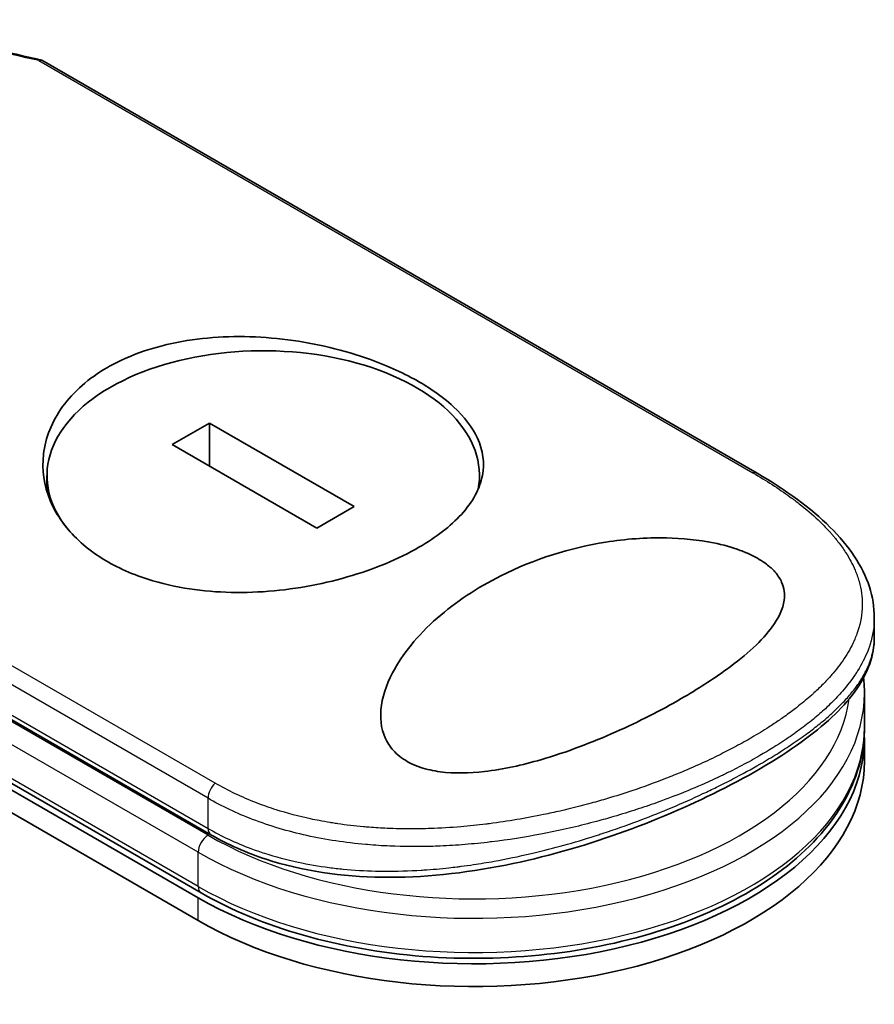
# Model space of a CAD drawing. Units: millimetres. Extents: x 72 to 8920, y 40 to 1726.
# Drawn here: x 371 to 402, y 1016 to 1051 of the extents above; entities that cross this region are included whole.
import ezdxf

# ---------------------------------------------------------------- set-up
doc = ezdxf.new("R2010")
doc.units = ezdxf.units.MM
doc.header["$LTSCALE"] = 5
doc.layers.add('Visible (ISO)', color=7, linetype='Continuous', lineweight=35)
doc.layers.add('Visible Narrow (ISO)', color=7, linetype='Continuous', lineweight=25)

msp = doc.modelspace()

# ---------------------------------------------------------------- linework, layer by layer
at = {"layer": 'Visible (ISO)'}
for p, q in [((397.7179, 1034.834), (372.0593, 1049.648)), ((335.2425, 1044.0981), (377.6689, 1019.6032)), ((377.7725, 1019.7826), (335.3461, 1044.2775)), ((335.2425, 1043.2816), (377.6689, 1018.7867)), ((378.0742, 1036.6323), (376.7408, 1035.8624)), ((383.264, 1033.636), (378.0742, 1036.6323)), ((378.0742, 1035.0926), (378.0742, 1036.6323)), ((354.015, 1035.7852), (378.126, 1021.8646)), ((376.7408, 1035.8624), (381.9306, 1032.8661)), ((372.2465, 1034.183), (372.2465, 1034.7492)), ((387.7583, 1034.3747), (387.7583, 1034.7492)), ((381.9306, 1032.8661), (383.264, 1033.636)), ((401.922, 1028.9376), (401.922, 1029.6625)), ((401.4619, 1027.9817), (401.4618, 1027.982)), ((401.5684, 1025.7269), (401.5684, 1026.9517)), ((401.5684, 1024.5022), (401.5684, 1025.3187)), ((386.5078, 1021.4669), (386.5078, 1021.4669))]:
    msp.add_line(p, q, dxfattribs=at)
for centre, major_axis, ratio, start_param, end_param in [((380.0024, 1034.7492), (7.7559, 0), 0.5773503, 6.173601, 9.8735937), ((387.5684, 1025.3187), (14, 0), 0.5773503, 3.9269908, 6.3080062), ((387.5684, 1024.5022), (14, 0), 0.5773503, 3.9269908, 6.2831853), ((378.3761, 1022.2976), (-0.25, -0.433), 0.5773504, 6.283181, 6.2832432)]:
    msp.add_ellipse(centre, major_axis=major_axis, ratio=ratio, start_param=start_param, end_param=end_param, dxfattribs=at)
for points in [[(364.7681, 1051.1028), (367.2079, 1050.7038), (369.6342, 1050.2168), (372.0409, 1049.6553)], [(401.5684, 1026.9517), (401.5684, 1027.1339), (401.5585, 1027.3162), (401.5386, 1027.4978)]]:
    msp.add_open_spline(points, degree=3, dxfattribs=at)
for points, knots in [([(371.9564, 1049.6342), (371.9617, 1049.6375), (371.967, 1049.6405), (371.9899, 1049.6519), (372.0065, 1049.6567), (372.0355, 1049.6575), (372.0481, 1049.6545), (372.0593, 1049.648)], [-0.003547409, -0.003547409, -0.003547409, -0.003547409, 0, 0, 0.01211107, 0.01211107, 0.022922485, 0.022922485, 0.022922485, 0.022922485]), ([(374.4162, 1038.6276), (374.4401, 1038.6414), (374.4642, 1038.655), (375.2355, 1039.0873), (376.1185, 1039.3882), (378.0481, 1039.7327), (379.0747, 1039.7751), (381.1422, 1039.6248), (382.1649, 1039.4339), (383.6225, 1039.0016), (384.1039, 1038.8271), (384.8527, 1038.5023), (385.1367, 1038.3639), (385.6506, 1038.0829), (385.8824, 1037.9418), (386.3685, 1037.6109), (386.6123, 1037.4187), (387.2177, 1036.858), (387.5073, 1036.4782), (387.8897, 1035.6479), (387.9499, 1035.2), (387.7745, 1034.2756), (387.5191, 1033.8058), (386.7258, 1032.9346), (386.2119, 1032.5372), (385.5887, 1032.1773), (384.8527, 1031.7524), (383.9796, 1031.3885), (382.0622, 1030.8358), (381.0377, 1030.6525), (378.9744, 1030.5182), (377.9537, 1030.5682), (376.4746, 1030.8449), (375.9739, 1030.9813), (375.2018, 1031.2683), (374.9123, 1031.3969), (374.3926, 1031.6707), (374.1599, 1031.8129), (373.6758, 1032.1556), (373.434, 1032.3613), (372.839, 1032.9723), (372.5502, 1033.4046), (372.1407, 1034.396), (372.0602, 1034.9574), (372.1906, 1036.1098), (372.4219, 1036.6915), (373.1992, 1037.762), (373.7441, 1038.2395), (374.4162, 1038.6276)], [2.4920208, 2.4920208, 2.4920208, 2.4920208, 2.5021568, 2.5021568, 2.8151686, 2.8151686, 3.1261413, 3.1261413, 3.4375932, 3.4375932, 3.6027546, 3.6027546, 3.7125438, 3.7125438, 3.8140441, 3.8140441, 3.9418438, 3.9418438, 4.1748525, 4.1748525, 4.4378471, 4.4378471, 4.7193683, 4.7193683, 4.9837685, 4.9837685, 4.9837685, 5.2960317, 5.2960317, 5.6072024, 5.6072024, 5.9171523, 5.9171523, 6.0877846, 6.0877846, 6.1989947, 6.1989947, 6.3001484, 6.3001484, 6.4253411, 6.4253411, 6.6485095, 6.6485095, 6.9101035, 6.9101035, 7.1904312, 7.1904312, 7.4757893, 7.4757893, 7.4757893, 7.4757893]), ([(397.7179, 1034.834), (398.7614, 1034.2315), (399.6535, 1033.5776), (401.015, 1032.2239), (401.5033, 1031.5031), (401.8618, 1030.3978), (401.922, 1030.0298), (401.922, 1029.6625)], [0, 0, 0, 0, 0.4387292, 0.4387292, 0.8795088, 0.8795088, 1.0920018, 1.0920018, 1.0920018, 1.0920018]), ([(394.9951, 1026.7487), (394.2693, 1026.3273), (393.4757, 1025.9234), (391.8075, 1025.1806), (390.8963, 1024.8287), (389.3057, 1024.3678), (388.6157, 1024.2117), (387.3955, 1024.072), (386.8531, 1024.059), (386.102, 1024.1587), (385.8676, 1024.2104), (385.5262, 1024.3245), (385.4093, 1024.3723), (385.2068, 1024.4723), (385.1199, 1024.5223), (384.9424, 1024.6406), (384.855, 1024.7102), (384.6337, 1024.9188), (384.5219, 1025.0666), (384.2602, 1025.5477), (384.1892, 1025.9283), (384.2622, 1026.7972), (384.4195, 1027.2501), (384.9874, 1028.34), (385.5356, 1029.0145), (386.9061, 1030.2171), (387.6805, 1030.7305), (388.5232, 1031.1543), (389.7241, 1031.7583), (391.0231, 1032.1608), (392.9897, 1032.4731), (393.7273, 1032.531), (395.03, 1032.5028), (395.6096, 1032.4463), (396.4957, 1032.2653), (396.8178, 1032.1765), (397.2584, 1032.0131), (397.3945, 1031.9553), (397.6198, 1031.8459), (397.7118, 1031.7964), (397.8901, 1031.6897), (397.9748, 1031.6328), (398.1731, 1031.4828), (398.275, 1031.3885), (398.4654, 1031.1719), (398.543, 1031.0499), (398.6931, 1030.7115), (398.7158, 1030.4948), (398.6475, 1029.9557), (398.4855, 1029.632), (397.9041, 1028.8344), (397.3452, 1028.3227), (396.1366, 1027.4429), (395.5885, 1027.0897), (394.9951, 1026.7487)], [2.585949, 2.585949, 2.585949, 2.585949, 2.9406417, 2.9406417, 3.3005311, 3.3005311, 3.5532101, 3.5532101, 3.7536831, 3.7536831, 3.8519583, 3.8519583, 3.9081039, 3.9081039, 3.9557805, 3.9557805, 4.0128467, 4.0128467, 4.1165624, 4.1165624, 4.3320123, 4.3320123, 4.5644123, 4.5644123, 4.9324806, 4.9324806, 5.2731253, 5.2731253, 5.2731253, 5.7585985, 5.7585985, 6.0246244, 6.0246244, 6.229599, 6.229599, 6.3549175, 6.3549175, 6.4158685, 6.4158685, 6.462803, 6.462803, 6.5132411, 6.5132411, 6.5921441, 6.5921441, 6.690752, 6.690752, 6.8654381, 6.8654381, 7.1376855, 7.1376855, 7.5694275, 7.5694275, 7.8590743, 7.8590743, 7.8590743, 7.8590743]), ([(401.922, 1028.9373), (401.922, 1028.3082), (401.6968, 1027.6845), (400.8742, 1026.4876), (400.2496, 1025.8903), (398.6099, 1024.672), (397.5447, 1024.0349), (395.2548, 1022.8888), (394.0262, 1022.3617), (391.4509, 1021.4473), (390.0725, 1021.0531), (387.2226, 1020.4833), (385.7154, 1020.3207), (382.8163, 1020.3593), (381.388, 1020.5701), (379.4058, 1021.2169), (378.7375, 1021.5117), (378.1261, 1021.8646)], [0, 0, 0, 0, 0.4023504, 0.4023504, 0.825118, 0.825118, 1.275737, 1.275737, 1.6883294, 1.6883294, 2.1095556, 2.1095556, 2.5627748, 2.5627748, 3.0237765, 3.0237765, 3.2787294, 3.2787294, 3.2787294, 3.2787294]), ([(377.7725, 1019.7826), (378.8507, 1019.16), (380.0958, 1018.6454), (382.7927, 1017.8752), (384.2437, 1017.6194), (387.2055, 1017.389), (388.7156, 1017.4136), (391.648, 1017.7403), (393.0697, 1018.0423), (395.6868, 1018.898), (396.8812, 1019.4521), (398.9196, 1020.7673), (399.7637, 1021.5287), (400.9874, 1023.1808), (401.3766, 1024.0703), (401.5499, 1025.23), (401.5684, 1025.4784), (401.5684, 1025.7269)], [4.712389, 4.712389, 4.712389, 4.712389, 5.0384344, 5.0384344, 5.3638143, 5.3638143, 5.6884068, 5.6884068, 6.0130797, 6.0130797, 6.3386483, 6.3386483, 6.6645004, 6.6645004, 6.9825068, 6.9825068, 7.0685835, 7.0685835, 7.0685835, 7.0685835])]:
    msp.add_open_spline(points, degree=3, knots=knots, dxfattribs=at)
at = {"layer": 'Visible Narrow (ISO)'}
for p, q in [((371.9564, 1049.6342), (397.5643, 1034.8494)), ((377.6689, 1020.0115), (335.2425, 1044.5063)), ((378.2796, 1023.7154), (352.6717, 1038.5002)), ((378.0225, 1023.1742), (352.4582, 1037.9337)), ((353.9114, 1036.0141), (378.0225, 1022.0935)), ((378.0225, 1021.8486), (353.7799, 1035.845)), ((377.6689, 1021.2362), (353.314, 1035.2976)), ((378.0225, 1022.0935), (378.0225, 1023.1742)), ((377.6689, 1020.0115), (377.6689, 1021.2362)), ((377.6689, 1018.7867), (377.6689, 1019.6032))]:
    msp.add_line(p, q, dxfattribs=at)
for centre, major_axis, ratio, start_param, end_param in [((389.6833, 1002.2281), (68.5462, -37.0146), 0.4900215, 2.0821655, 2.190028), ((397.4679, 1034.401), (0.25, 0.433), 0.5773503, 0.0000007, 0.5092192), ((387.5684, 1027.3599), (13.5, 0), 0.5773503, 0.001841, 0.0019119), ((387.5684, 1026.9517), (14, 0), 0.5773503, 3.9269908, 6.2831853), ((387.5684, 1027.3599), (13.5, 0), 0.5773503, 3.9269908, 6.2040689), ((387.5684, 1025.7269), (14, 0), 0.5773503, 3.9269908, 6.2831853), ((378.3761, 1023.3783), (0.25, 0.433), 0.5773503, 1.0615937, 2.3562027), ((378.0225, 1021.4403), (0.25, 0.433), 0.5773503, 0.7853982, 2.3561945), ((378.3761, 1022.2976), (-0.25, -0.433), 0.5773504, 5.4977975, 6.283181), ((378.0225, 1020.2156), (-0.25, -0.433), 0.5773503, 5.4977871, 6.2831853)]:
    msp.add_ellipse(centre, major_axis=major_axis, ratio=ratio, start_param=start_param, end_param=end_param, dxfattribs=at)
for points, knots in [([(397.5643, 1034.8494), (398.0493, 1034.5694), (398.493, 1034.2825), (398.8964, 1033.9884), (399.0115, 1033.9046), (399.1232, 1033.8201), (399.2317, 1033.735), (399.4745, 1033.5444), (399.6997, 1033.3513), (399.9059, 1033.1562), (399.9549, 1033.1098), (400.0029, 1033.0633), (400.0498, 1033.0167), (400.15, 1032.9172), (400.2452, 1032.8172), (400.3354, 1032.7169), (400.3499, 1032.7007), (400.3644, 1032.6844), (400.3781, 1032.6689), (400.4068, 1032.6365), (400.4288, 1032.6113), (400.4573, 1032.5778), (400.4712, 1032.5614), (400.4853, 1032.5446), (400.4992, 1032.528), (400.54, 1032.4789), (400.58, 1032.4292), (400.6193, 1032.3787), (400.6719, 1032.3112), (400.7221, 1032.2438), (400.769, 1032.1776), (400.8127, 1032.1159), (400.8546, 1032.0539), (400.8946, 1031.9918), (401.0294, 1031.7822), (401.1419, 1031.5707), (401.2306, 1031.3613), (401.2879, 1031.2261), (401.3354, 1031.092), (401.3737, 1030.9573), (401.3746, 1030.9544), (401.3754, 1030.9514), (401.3763, 1030.9484), (401.4542, 1030.6719), (401.4914, 1030.3969), (401.4903, 1030.1218), (401.4901, 1030.0721), (401.4886, 1030.0224), (401.4858, 1029.9728), (401.469, 1029.6686), (401.4045, 1029.3665), (401.2961, 1029.0689), (401.273, 1029.0055), (401.2479, 1028.9424), (401.2209, 1028.8794), (401.1312, 1028.6702), (401.0201, 1028.4635), (400.8901, 1028.2606), (400.7601, 1028.0574), (400.6111, 1027.8578), (400.4467, 1027.6632), (400.4164, 1027.6273), (400.3856, 1027.5917), (400.3544, 1027.5563), (400.2681, 1027.4584), (400.1784, 1027.3622), (400.0844, 1027.2667), (399.979, 1027.1595), (399.8697, 1027.0544), (399.7561, 1026.9507), (399.7296, 1026.9265), (399.7029, 1026.9024), (399.676, 1026.8784), (399.5266, 1026.7451), (399.3723, 1026.6156), (399.2069, 1026.4849), (399.171, 1026.4566), (399.1347, 1026.4282), (399.098, 1026.3999), (398.9677, 1026.2995), (398.8322, 1026.1993), (398.6916, 1026.0995), (398.5764, 1026.0178), (398.458, 1025.9365), (398.3356, 1025.8553), (398.27, 1025.8118), (398.2033, 1025.7682), (398.1354, 1025.7247), (397.94, 1025.5995), (397.7363, 1025.4749), (397.5281, 1025.3536), (397.5067, 1025.3411), (397.4853, 1025.3287), (397.4638, 1025.3163), (397.2752, 1025.2075), (397.083, 1025.1012), (396.8815, 1024.9941), (396.7575, 1024.9283), (396.6323, 1024.8634), (396.5057, 1024.7995), (396.4043, 1024.7483), (396.3021, 1024.6977), (396.1991, 1024.6477), (395.9681, 1024.5357), (395.7333, 1024.4266), (395.4939, 1024.3203), (395.2452, 1024.2098), (394.9916, 1024.1022), (394.7315, 1023.9972), (394.6326, 1023.9573), (394.5326, 1023.9177), (394.4314, 1023.8782), (394.0452, 1023.7279), (393.6419, 1023.5814), (393.2208, 1023.4404), (392.9392, 1023.3461), (392.6497, 1023.2543), (392.3521, 1023.1655), (392.161, 1023.1084), (391.9667, 1023.0527), (391.7698, 1022.9987), (391.4046, 1022.8983), (391.03, 1022.8036), (390.6492, 1022.716), (390.4552, 1022.6714), (390.2594, 1022.6286), (390.0621, 1022.5878), (389.4269, 1022.4565), (388.7765, 1022.3463), (388.1204, 1022.2623), (388.0769, 1022.2567), (388.0333, 1022.2512), (387.9897, 1022.2459), (387.6915, 1022.2093), (387.3909, 1022.1781), (387.0919, 1022.1529), (386.7275, 1022.1222), (386.3629, 1022.1003), (385.9988, 1022.0879), (385.7719, 1022.0801), (385.5452, 1022.076), (385.3189, 1022.0757), (385.0264, 1022.0752), (384.7388, 1022.081), (384.4485, 1022.0934), (384.2321, 1022.1027), (384.0167, 1022.1157), (383.8033, 1022.1325), (383.734, 1022.1379), (383.6649, 1022.1438), (383.596, 1022.15), (383.2915, 1022.1777), (382.9745, 1022.2151), (382.6782, 1022.2588), (382.6454, 1022.2636), (382.6123, 1022.2686), (382.5806, 1022.2735), (382.5172, 1022.2832), (382.4613, 1022.2923), (382.3982, 1022.3028), (382.272, 1022.3238), (382.1397, 1022.3473), (382.0115, 1022.372), (381.9094, 1022.3916), (381.807, 1022.4124), (381.7046, 1022.4345), (381.2808, 1022.5255), (380.8587, 1022.6374), (380.4663, 1022.762), (380.2471, 1022.8316), (380.0329, 1022.9063), (379.8229, 1022.9863), (379.8018, 1022.9944), (379.7807, 1023.0025), (379.7596, 1023.0107), (379.2367, 1023.2134), (378.7409, 1023.4492), (378.2796, 1023.7154)], [0.0000001, 0.0000001, 0.0000001, 0.0000001, 2.7830522, 2.7830522, 2.7830522, 3.57664, 3.57664, 3.57664, 5.354173, 5.354173, 5.354173, 5.7770026, 5.7770026, 5.7770026, 6.6801917, 6.6801917, 6.6801917, 6.8260326, 6.8260326, 6.8260326, 7.1317059, 7.1317059, 7.1317059, 7.2807543, 7.2807543, 7.2807543, 7.7209111, 7.7209111, 7.7209111, 8.3101163, 8.3101163, 8.3101163, 8.8591317, 8.8591317, 8.8591317, 10.7105041, 10.7105041, 10.7105041, 11.9064879, 11.9064879, 11.9064879, 11.9328006, 11.9328006, 11.9328006, 14.3880534, 14.3880534, 14.3880534, 14.8318318, 14.8318318, 14.8318318, 17.5516507, 17.5516507, 17.5516507, 18.1309266, 18.1309266, 18.1309266, 20.0567365, 20.0567365, 20.0567365, 21.9847852, 21.9847852, 21.9847852, 22.3405196, 22.3405196, 22.3405196, 23.3243375, 23.3243375, 23.3243375, 24.4280074, 24.4280074, 24.4280074, 24.6851644, 24.6851644, 24.6851644, 26.1104588, 26.1104588, 26.1104588, 26.419813, 26.419813, 26.419813, 27.5173269, 27.5173269, 27.5173269, 28.4158564, 28.4158564, 28.4158564, 28.8974383, 28.8974383, 28.8974383, 30.2824052, 30.2824052, 30.2824052, 30.4247583, 30.4247583, 30.4247583, 31.6748041, 31.6748041, 31.6748041, 32.4438019, 32.4438019, 32.4438019, 33.0600868, 33.0600868, 33.0600868, 34.441447, 34.441447, 34.441447, 35.8755557, 35.8755557, 35.8755557, 36.4208923, 36.4208923, 36.4208923, 38.5014562, 38.5014562, 38.5014562, 39.8929277, 39.8929277, 39.8929277, 40.7867047, 40.7867047, 40.7867047, 42.4444951, 42.4444951, 42.4444951, 43.2893422, 43.2893422, 43.2893422, 46.0096164, 46.0096164, 46.0096164, 46.1901994, 46.1901994, 46.1901994, 47.4255201, 47.4255201, 47.4255201, 48.9311092, 48.9311092, 48.9311092, 49.8693469, 49.8693469, 49.8693469, 51.0815824, 51.0815824, 51.0815824, 51.9848022, 51.9848022, 51.9848022, 52.27815, 52.27815, 52.27815, 53.5757899, 53.5757899, 53.5757899, 53.7196335, 53.7196335, 53.7196335, 54.0073168, 54.0073168, 54.0073168, 54.5823439, 54.5823439, 54.5823439, 55.0404058, 55.0404058, 55.0404058, 56.9362861, 56.9362861, 56.9362861, 57.9950219, 57.9950219, 57.9950219, 58.1015996, 58.1015996, 58.1015996, 60.7480817, 60.7480817, 60.7480817, 60.7480817]), ([(401.922, 1029.6623), (401.922, 1029.6173), (401.921, 1029.5723), (401.919, 1029.5274), (401.905, 1029.2106), (401.8418, 1028.8958), (401.7332, 1028.5862), (401.7181, 1028.543), (401.7021, 1028.4999), (401.6852, 1028.4569), (401.5923, 1028.2205), (401.4679, 1027.9771), (401.3233, 1027.7459), (401.2974, 1027.7046), (401.2709, 1027.6636), (401.244, 1027.6232), (401.1054, 1027.415), (400.9493, 1027.2127), (400.7778, 1027.0153), (400.7177, 1026.9461), (400.6557, 1026.8774), (400.5919, 1026.8094), (400.4576, 1026.6662), (400.3158, 1026.5261), (400.1667, 1026.3883), (400.1019, 1026.3285), (400.0358, 1026.2692), (399.9683, 1026.2103), (399.8164, 1026.0777), (399.6579, 1025.9475), (399.4931, 1025.8192), (399.4061, 1025.7515), (399.3292, 1025.6934), (399.2362, 1025.6249), (399.0674, 1025.5007), (398.893, 1025.3786), (398.7119, 1025.2579), (398.4327, 1025.0719), (398.1377, 1024.8889), (397.8215, 1024.7063)], [14.7687039, 14.7687039, 14.7687039, 14.7687039, 15.1628869, 15.1628869, 15.1628869, 17.9403775, 17.9403775, 17.9403775, 18.3279563, 18.3279563, 18.3279563, 20.459705, 20.459705, 20.459705, 20.8408443, 20.8408443, 20.8408443, 22.8028807, 22.8028807, 22.8028807, 23.4906293, 23.4906293, 23.4906293, 24.936794, 24.936794, 24.936794, 25.5644346, 25.5644346, 25.5644346, 26.9775629, 26.9775629, 26.9775629, 27.7237752, 27.7237752, 27.7237752, 29.0773173, 29.0773173, 29.0773173, 31.1636208, 31.1636208, 31.1636208, 31.1636208]), ([(397.8215, 1024.4003), (397.8251, 1024.4024), (397.8287, 1024.4045), (397.8323, 1024.4065), (398.0354, 1024.524), (398.2326, 1024.6421), (398.4232, 1024.7607), (398.5299, 1024.8271), (398.631, 1024.8914), (398.73, 1024.9557), (398.8143, 1025.0105), (398.8972, 1025.0653), (398.9804, 1025.1215), (399.173, 1025.2514), (399.3541, 1025.3793), (399.5273, 1025.5075), (399.6796, 1025.6202), (399.8257, 1025.7333), (399.9673, 1025.8484), (400.0532, 1025.9182), (400.1364, 1025.988), (400.2167, 1026.0576), (400.2796, 1026.1121), (400.3407, 1026.1664), (400.3999, 1026.2205), (400.542, 1026.3503), (400.673, 1026.4783), (400.7949, 1026.6064), (400.9058, 1026.7229), (401.009, 1026.8395), (401.1053, 1026.9576), (401.1578, 1027.022), (401.2081, 1027.0866), (401.2572, 1027.1531), (401.2889, 1027.1959), (401.32, 1027.2395), (401.3507, 1027.2843), (401.4345, 1027.4065), (401.5154, 1027.5395), (401.5777, 1027.6558), (401.585, 1027.6694), (401.5921, 1027.6829), (401.599, 1027.6963), (401.623, 1027.7425), (401.6451, 1027.7875), (401.666, 1027.8327), (401.7311, 1027.9734), (401.7799, 1028.1036), (401.8194, 1028.2385), (401.8329, 1028.2843), (401.8452, 1028.3307), (401.8564, 1028.3782), (401.8715, 1028.4427), (401.8821, 1028.4963), (401.8924, 1028.5616), (401.9039, 1028.6345), (401.9124, 1028.7103), (401.9172, 1028.7867), (401.9204, 1028.8367), (401.9219, 1028.8871), (401.9219, 1028.9371)], [0, 0, 0, 0, 0.0222647, 0.0222647, 0.0222647, 1.2821177, 1.2821177, 1.2821177, 1.9878112, 1.9878112, 1.9878112, 2.5889651, 2.5889651, 2.5889651, 3.9794971, 3.9794971, 3.9794971, 5.2021617, 5.2021617, 5.2021617, 5.9430662, 5.9430662, 5.9430662, 6.5229724, 6.5229724, 6.5229724, 7.91502, 7.91502, 7.91502, 9.1818303, 9.1818303, 9.1818303, 9.8725968, 9.8725968, 9.8725968, 10.3172521, 10.3172521, 10.3172521, 11.5300498, 11.5300498, 11.5300498, 11.6717631, 11.6717631, 11.6717631, 12.1614683, 12.1614683, 12.1614683, 13.6862196, 13.6862196, 13.6862196, 14.2043375, 14.2043375, 14.2043375, 14.9079718, 14.9079718, 14.9079718, 15.6932104, 15.6932104, 15.6932104, 16.2075356, 16.2075356, 16.2075356, 16.2075356]), ([(397.8215, 1024.7063), (397.6307, 1024.5962), (397.4099, 1024.4735), (397.1647, 1024.3445), (397.0516, 1024.2851), (396.9407, 1024.2281), (396.8333, 1024.1741), (396.7078, 1024.1109), (396.5869, 1024.0517), (396.4729, 1023.9969), (396.3536, 1023.9397), (396.2316, 1023.8824), (396.1078, 1023.8257), (395.9997, 1023.7762), (395.8988, 1023.7309), (395.793, 1023.6843), (395.7743, 1023.6761), (395.7554, 1023.6678), (395.7362, 1023.6594), (395.4063, 1023.5152), (395.0582, 1023.3719), (394.7002, 1023.234), (394.5337, 1023.1699), (394.3652, 1023.107), (394.1954, 1023.0456), (393.9537, 1022.9582), (393.7071, 1022.873), (393.4542, 1022.7897), (393.435, 1022.7834), (393.4159, 1022.7771), (393.3967, 1022.7708), (393.1272, 1022.6827), (392.8623, 1022.6005), (392.5764, 1022.5167), (392.3742, 1022.4575), (392.1685, 1022.3998), (391.9597, 1022.3438), (391.392, 1022.1915), (390.8014, 1022.0524), (390.1996, 1021.9323), (390.1203, 1021.9165), (390.0408, 1021.901), (389.9611, 1021.8858), (389.3724, 1021.7738), (388.8003, 1021.684), (388.197, 1021.6113), (388.1821, 1021.6095), (388.1671, 1021.6077), (388.152, 1021.6059), (387.8501, 1021.5701), (387.547, 1021.5396), (387.2432, 1021.515), (386.9288, 1021.4895), (386.6616, 1021.4728), (386.3466, 1021.4595), (386.234, 1021.4547), (386.1208, 1021.4508), (386.0072, 1021.4477), (385.5207, 1021.4346), (385.0275, 1021.4379), (384.5497, 1021.4583), (384.2599, 1021.4706), (384.0172, 1021.4862), (383.7392, 1021.51), (383.7192, 1021.5118), (383.6989, 1021.5135), (383.6784, 1021.5153), (382.9533, 1021.5799), (382.2472, 1021.6863), (381.5694, 1021.8359), (380.8889, 1021.986), (380.2368, 1022.1795), (379.6217, 1022.4157), (379.0549, 1022.6334), (378.5195, 1022.8873), (378.0225, 1023.1742)], [0, 0, 0, 0, 1.2622471, 1.2622471, 1.2622471, 1.8443966, 1.8443966, 1.8443966, 2.5244942, 2.5244942, 2.5244942, 3.2355668, 3.2355668, 3.2355668, 3.8559496, 3.8559496, 3.8559496, 3.9658668, 3.9658668, 3.9658668, 5.861375, 5.861375, 5.861375, 6.7423821, 6.7423821, 6.7423821, 7.996986, 7.996986, 7.996986, 8.0918579, 8.0918579, 8.0918579, 9.423871, 9.423871, 9.423871, 10.3656496, 10.3656496, 10.3656496, 12.925543, 12.925543, 12.925543, 13.2628941, 13.2628941, 13.2628941, 15.7557492, 15.7557492, 15.7557492, 15.817653, 15.817653, 15.817653, 17.0620073, 17.0620073, 17.0620073, 18.3496304, 18.3496304, 18.3496304, 18.8097705, 18.8097705, 18.8097705, 20.7812599, 20.7812599, 20.7812599, 21.9773108, 21.9773108, 21.9773108, 22.0637171, 22.0637171, 22.0637171, 25.1245607, 25.1245607, 25.1245607, 28.1972775, 28.1972775, 28.1972775, 31.0287832, 31.0287832, 31.0287832, 31.0287832]), ([(378.0225, 1022.0935), (378.5121, 1021.8109), (379.0204, 1021.5741), (379.5618, 1021.372), (379.7225, 1021.312), (379.8863, 1021.2551), (380.0536, 1021.2013), (380.4432, 1021.076), (380.8456, 1020.9692), (381.2554, 1020.8815), (381.6215, 1020.8032), (381.9934, 1020.74), (382.3669, 1020.6913), (382.5357, 1020.6693), (382.7047, 1020.6502), (382.8739, 1020.634), (383.258, 1020.597), (383.6429, 1020.5743), (384.0294, 1020.5645), (384.1358, 1020.5618), (384.2425, 1020.56), (384.3494, 1020.5592), (384.7919, 1020.556), (385.237, 1020.5692), (385.6729, 1020.5963), (385.7031, 1020.5982), (385.7332, 1020.6001), (385.7632, 1020.6021), (386.0633, 1020.6221), (386.3654, 1020.6488), (386.6653, 1020.6816), (386.7621, 1020.6922), (386.8574, 1020.7033), (386.9527, 1020.7149), (387.0023, 1020.721), (387.0518, 1020.7272), (387.1016, 1020.7337), (387.2541, 1020.7534), (387.3903, 1020.7722), (387.5473, 1020.7956), (387.7884, 1020.8314), (388.0339, 1020.8716), (388.2828, 1020.9164), (388.7187, 1020.9947), (389.1652, 1021.0869), (389.6163, 1021.192), (389.6845, 1021.2079), (389.7528, 1021.2241), (389.8213, 1021.2406), (390.1959, 1021.331), (390.5629, 1021.4275), (390.9203, 1021.5285), (391.306, 1021.6374), (391.6807, 1021.7516), (392.0425, 1021.8687), (392.0946, 1021.8856), (392.1464, 1021.9025), (392.198, 1021.9195), (392.625, 1022.0602), (393.0371, 1022.2058), (393.4431, 1022.3582), (393.8054, 1022.4941), (394.1628, 1022.6355), (394.5205, 1022.7844), (394.5605, 1022.801), (394.6004, 1022.8177), (394.6402, 1022.8345), (395.0321, 1022.9994), (395.4115, 1023.1682), (395.7773, 1023.3395), (395.9404, 1023.4158), (396.1009, 1023.4927), (396.2586, 1023.5701), (396.4573, 1023.6674), (396.6527, 1023.766), (396.8447, 1023.8658), (397.1816, 1024.0408), (397.5077, 1024.2192), (397.8215, 1024.4003)], [0, 0, 0, 0, 2.7047589, 2.7047589, 2.7047589, 3.5078826, 3.5078826, 3.5078826, 5.3773194, 5.3773194, 5.3773194, 7.0472419, 7.0472419, 7.0472419, 7.8024215, 7.8024215, 7.8024215, 9.5175676, 9.5175676, 9.5175676, 9.9897686, 9.9897686, 9.9897686, 11.9447812, 11.9447812, 11.9447812, 12.0799116, 12.0799116, 12.0799116, 13.4298801, 13.4298801, 13.4298801, 13.865607, 13.865607, 13.865607, 14.0918455, 14.0918455, 14.0918455, 14.7845892, 14.7845892, 14.7845892, 15.8482875, 15.8482875, 15.8482875, 17.711652, 17.711652, 17.711652, 17.9934778, 17.9934778, 17.9934778, 19.5368282, 19.5368282, 19.5368282, 21.2023663, 21.2023663, 21.2023663, 21.4420709, 21.4420709, 21.4420709, 23.4251371, 23.4251371, 23.4251371, 25.194663, 25.194663, 25.194663, 25.3926484, 25.3926484, 25.3926484, 27.3442713, 27.3442713, 27.3442713, 28.2146736, 28.2146736, 28.2146736, 29.3108391, 29.3108391, 29.3108391, 31.2346842, 31.2346842, 31.2346842, 31.2346842])]:
    msp.add_open_spline(points, degree=3, knots=knots, dxfattribs=at)

doc.saveas('drawing.dxf')
